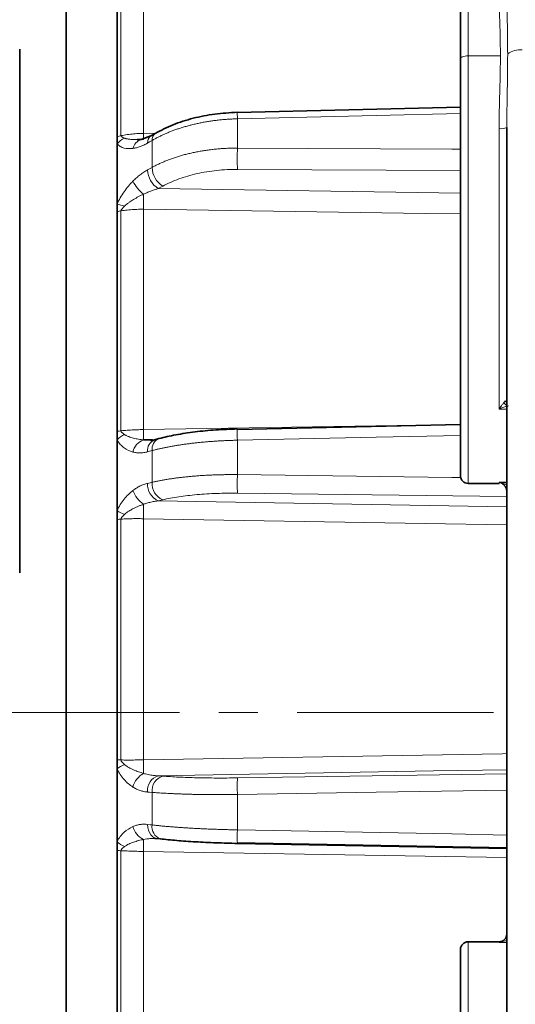
# Model space of a CAD drawing. Units: millimetres. Extents: x 479 to 1649, y 3533 to 4366.
# Drawn here: x 1547 to 1579, y 4013 to 4076 of the extents above; entities that cross this region are included whole.
import ezdxf

# ---------------------------------------------------------------- set-up
doc = ezdxf.new("R2010")
doc.units = ezdxf.units.MM
doc.linetypes.add('CENTERX2', pattern=[20.32, 12.7, -2.54, 2.54, -2.54])
doc.layers.get('0').update_dxf_attribs({"linetype": 'CONTINUOUS'})
doc.layers.add('FORMAT', color=7, linetype='CONTINUOUS', lineweight=35)

msp = doc.modelspace()

# ---------------------------------------------------------------- linework, layer by layer
at = {"color": 7, "linetype": 'Continuous', "lineweight": 35}
for p, q in [((1550.025, 4088.36), (1550.025, 4006.799)), ((1575.525, 4073.679), (1575.525, 4085.717)), ((1550.023, 3978.404), (1550.023, 4084.382)), ((1553.325, 4079.781), (1553.325, 4068.643)), ((1575.525, 4046.717), (1575.525, 4073.679)), ((1575.525, 4070.562), (1561.096, 4070.215)), ((1555.503, 4068.689), (1554.88, 4068.455)), ((1555.791, 4068.856), (1555.503, 4068.689)), ((1578.525, 3993.548), (1578.525, 4069.238)), ((1553.325, 4068.643), (1553.325, 4068.183)), ((1553.325, 4068.183), (1553.325, 4064.274)), ((1554.88, 4068.455), (1554.611, 4068.453)), ((1553.325, 4064.274), (1553.325, 4063.787)), ((1553.325, 4063.787), (1553.325, 4049.586)), ((1553.325, 4049.586), (1553.325, 4049.037)), ((1575.525, 4050.02), (1561.096, 4049.715)), ((1553.325, 4049.037), (1553.325, 4044.447)), ((1555.039, 4049.026), (1555.611, 4049.037)), ((1555.742, 4049.04), (1555.491, 4049.003)), ((1556.03, 4049.117), (1555.742, 4049.04)), ((1576.025, 4046.217), (1578.025, 4046.217)), ((1578.025, 4046.271), (1578.525, 4046.271)), ((1553.325, 4044.447), (1553.325, 4043.885)), ((1553.325, 4043.885), (1553.325, 4028.336)), ((1553.325, 4028.336), (1553.325, 4027.762)), ((1553.325, 4027.762), (1553.325, 4023.046)), ((1553.325, 4023.046), (1553.325, 4022.477)), ((1555.773, 4023.254), (1555.819, 4023.261)), ((1555.819, 4023.261), (1556.107, 4023.228)), ((1561.097, 4022.976), (1578.525, 4022.644)), ((1578.525, 4022.599), (1561.102, 4022.93)), ((1553.325, 4022.477), (1553.325, 4007.454)), ((1578.025, 4016.569), (1576.025, 4016.569)), ((1575.525, 4004.031), (1575.525, 4016.069))]:
    msp.add_line(p, q, dxfattribs=at)
at = {"color": 8, "linetype": 'Continuous', "lineweight": 18}
for p, q in [((1576.025, 4086.217), (1576.025, 4073.871)), ((1553.574, 4079.872), (1553.574, 4068.712)), ((1555.025, 4080.029), (1555.025, 4068.856)), ((1576.025, 4073.871), (1576.025, 4046.217)), ((1576.025, 4073.871), (1578.11, 4073.871)), ((1561.102, 4069.798), (1561.102, 4067.904)), ((1555.025, 4068.856), (1555.813, 4068.867)), ((1578.025, 4051.013), (1578.025, 4069.164)), ((1555.585, 4068.4), (1555.585, 4066.654)), ((1575.525, 4066.46), (1561.102, 4066.528)), ((1555.987, 4065.281), (1575.525, 4064.99)), ((1553.574, 4063.847), (1553.574, 4049.62)), ((1555.025, 4063.945), (1555.025, 4049.701)), ((1578.525, 4051.013), (1578.025, 4051.013)), ((1555.025, 4049.701), (1575.525, 4050.037)), ((1561.102, 4049.009), (1561.102, 4046.785)), ((1555.585, 4048.339), (1555.585, 4046.289)), ((1578.025, 4046.217), (1578.025, 4046.271)), ((1578.025, 4046.271), (1578.525, 4046.136)), ((1556.275, 4045.156), (1555.987, 4045.089)), ((1578.525, 4045.365), (1561.102, 4045.585)), ((1555.987, 4045.089), (1578.525, 4044.704)), ((1553.574, 4043.909), (1553.574, 4028.33)), ((1555.025, 4043.935), (1555.025, 4028.337)), ((1561.102, 4027.171), (1578.525, 4027.444)), ((1555.585, 4026.234), (1555.585, 4024.127)), ((1561.102, 4026.096), (1561.102, 4023.81)), ((1553.574, 4022.46), (1553.574, 4007.409)), ((1555.025, 4022.412), (1555.025, 4007.342)), ((1576.025, 4016.569), (1576.025, 4004.222)), ((1578.525, 4016.65), (1578.025, 4016.514)), ((1578.025, 4016.514), (1578.025, 4016.569)), ((1578.525, 4016.514), (1578.025, 4016.514))]:
    msp.add_line(p, q, dxfattribs=at)
at = {"color": 8, "linetype": 'Continuous', "lineweight": 18, "flags": 128}
for points in [[(1576.025, 4073.871), (1575.927, 4073.867), (1575.833, 4073.856), (1575.747, 4073.838), (1575.671, 4073.815), (1575.609, 4073.786), (1575.563, 4073.753), (1575.534, 4073.717), (1575.525, 4073.679)], [(1561.097, 4070.209), (1561.096, 4070.218), (1561.095, 4070.203), (1561.096, 4070.15), (1561.097, 4070.063), (1561.099, 4069.944), (1561.102, 4069.798)], [(1575.525, 4070.148), (1570.071, 4070.015), (1561.102, 4069.798)], [(1555.585, 4068.4), (1555.424, 4068.307), (1555.297, 4068.233)], [(1561.102, 4067.904), (1574.963, 4067.836), (1575.525, 4067.833)], [(1555.297, 4066.496), (1555.458, 4066.585), (1555.585, 4066.654)], [(1556.275, 4065.44), (1556.114, 4065.351), (1555.987, 4065.281)], [(1575.525, 4063.645), (1573.247, 4063.679), (1555.025, 4063.945)], [(1575.525, 4049.317), (1570.071, 4049.201), (1561.102, 4049.009)], [(1555.585, 4048.339), (1555.424, 4048.296), (1555.297, 4048.263)], [(1561.102, 4046.785), (1574.963, 4046.607), (1575.548, 4046.6)], [(1555.297, 4046.222), (1555.458, 4046.26), (1555.585, 4046.289)], [(1578.525, 4043.539), (1573.247, 4043.628), (1555.025, 4043.935)], [(1555.025, 4028.337), (1578.216, 4028.735), (1578.525, 4028.74)], [(1555.025, 4028.337), (1555.027, 4028.209), (1555.029, 4028.082), (1555.031, 4027.959), (1555.033, 4027.841), (1555.035, 4027.73), (1555.037, 4027.629), (1555.038, 4027.538), (1555.039, 4027.46)], [(1578.525, 4027.702), (1573.794, 4027.619), (1555.987, 4027.309)], [(1555.987, 4027.309), (1556.148, 4027.296), (1556.275, 4027.286)], [(1555.585, 4026.234), (1555.424, 4026.247), (1555.297, 4026.257)], [(1578.525, 4026.373), (1570.071, 4026.238), (1561.102, 4026.096)], [(1555.297, 4024.16), (1555.458, 4024.142), (1555.585, 4024.127)], [(1555.297, 4024.16), (1555.31, 4023.971), (1555.349, 4023.791), (1555.412, 4023.629), (1555.498, 4023.489), (1555.602, 4023.377), (1555.721, 4023.298), (1555.851, 4023.253), (1555.987, 4023.245)], [(1561.102, 4023.81), (1574.963, 4023.544), (1578.525, 4023.475)], [(1578.525, 4022.013), (1573.247, 4022.102), (1555.025, 4022.412)]]:
    msp.add_lwpolyline(points, dxfattribs=at)
at = {"color": 7, "linetype": 'Continuous', "lineweight": 35, "flags": 128}
for points in [[(1556.107, 4023.228), (1556.139, 4023.22), (1556.275, 4023.212)], [(1561.099, 4022.933), (1561.099, 4022.93), (1561.102, 4022.93)]]:
    msp.add_lwpolyline(points, dxfattribs=at)
at = {"color": 8, "linetype": 'Continuous', "lineweight": 18}
for centre, radius, start, end in [((1579.403, 4072.833), 1.425, 85.10543, 125.17757), ((1553.819, 4067.352), 1.382, 100.1893, 110.95217), ((1562.669, 4068.91), 7.645, 180.40385, 183.32997), ((1555.786, 4068.287), 0.492, 125.19242, 186.25606), ((1556.074, 4068.454), 0.492, 125.18479, 186.26162), ((1578.147, 4070.068), 0.912, 262.29358, 294.47083), ((1554.294, 4067.422), 1.233, 113.80275, 141.83878), ((1555.097, 4067.719), 0.767, 106.28458, 167.68707), ((1593.7, 4067.217), 32.605, 178.7928, 181.2103), ((1556.809, 4066.551), 1.513, 182.08434, 237.08725), ((1557.097, 4066.709), 1.513, 182.08349, 237.08811), ((1556.436, 4066.778), 2.32, 205.81292, 232.99956), ((1454.678, 4065.961), 100.367, 358.84902, 359.40844), ((1552.612, 4060.791), 3.555, 70.53936, 78.43696), ((1553.812, 4062.319), 1.547, 98.85642, 108.38607), ((1578.899, 4051.834), 0.543, 208.49626, 226.45457), ((1578.728, 4051.707), 0.489, 214.56347, 245.36992), ((1553.799, 4047.036), 2.594, 94.96641, 100.53486), ((1610.075, 4050.58), 55.057, 180.91458, 181.61666), ((1577.438, 4049.47), 16.342, 179.0466, 181.61627), ((1554.454, 4047.982), 1.546, 115.18813, 136.95832), ((1555.365, 4048.04), 1.039, 108.27338, 168.52864), ((1556.048, 4048.349), 0.756, 113.88246, 186.58675), ((1556.336, 4048.426), 0.756, 113.88146, 186.58704), ((1584.765, 4046.186), 23.67, 178.5486, 181.45495), ((1555.934, 4046.277), 1.668, 197.93736, 237.56143), ((1556.448, 4046.147), 1.154, 176.23548, 246.42032), ((1556.736, 4046.213), 1.154, 176.23458, 246.42135), ((1332.075, 4047.958), 222.985, 358.96615, 359.20623), ((1555.317, 4047.78), 3.883, 239.12641, 246.94326), ((1553.796, 4040.192), 3.723, 93.40822, 97.26954), ((1553.793, 4043.348), 15.02, 268.21341, 269.16636), ((1554.783, 4025.839), 2.414, 114.13758, 127.18683), ((1555.752, 4026.188), 1.458, 119.26533, 164.50268), ((1556.277, 4026.366), 0.987, 107.14144, 186.36969), ((1556.566, 4026.343), 0.987, 107.14043, 186.37056), ((1579.11, 4026.633), 18.016, 178.28828, 181.70775), ((1556.426, 4024.014), 0.848, 172.32346, 247.91293), ((1555.531, 4024.299), 1.215, 193.0129, 246.12328), ((1577.088, 4023.311), 15.993, 178.21096, 181.35511), ((1554.552, 4024.347), 1.789, 226.66665, 245.01142), ((1732.617, 4019.389), 177.618, 178.77463, 179.02497), ((1553.794, 4027.638), 5.182, 264.80024, 267.56792)]:
    msp.add_arc(centre, radius, start, end, dxfattribs=at)
at = {"color": 7, "linetype": 'Continuous', "lineweight": 35}
for centre, start, end in [((1576.025, 4046.717), 180, 270), ((1578.025, 4045.717), 0, 44.09185), ((1576.025, 4016.069), 90, 180), ((1578.025, 4017.069), 270, 0)]:
    msp.add_arc(centre, 0.5, start, end, dxfattribs=at)
at = {"color": 8, "linetype": 'Continuous', "lineweight": 18}
for points, knots in [([(1578.525, 4078.419), (1578.525, 4078.279), (1578.526, 4077.998), (1578.532, 4077.571), (1578.539, 4077.139), (1578.548, 4076.702), (1578.558, 4076.161), (1578.57, 4075.514), (1578.58, 4074.761), (1578.581, 4074.252), (1578.582, 4073.998)], [0, 0, 0, 0, 0.099706, 0.199566, 0.299592, 0.399795, 0.500186, 0.668081, 0.834666, 1, 1, 1, 1]), ([(1578.11, 4073.871), (1578.11, 4073.999), (1578.109, 4074.266), (1578.105, 4074.678), (1578.097, 4075.118), (1578.086, 4075.583), (1578.072, 4076.079), (1578.056, 4076.592), (1578.039, 4077.124), (1578.027, 4077.635), (1578.025, 4077.967), (1578.025, 4078.121)], [0, 0, 0, 0, 0.085133, 0.177512, 0.277141, 0.384023, 0.498159, 0.623172, 0.74856, 0.882988, 1, 1, 1, 1]), ([(1578.025, 4069.164), (1578.025, 4069.286), (1578.026, 4069.543), (1578.031, 4069.946), (1578.041, 4070.425), (1578.056, 4070.969), (1578.075, 4071.653), (1578.094, 4072.394), (1578.108, 4073.164), (1578.109, 4073.644), (1578.11, 4073.871)], [0, 0, 0, 0, 0.075854, 0.159345, 0.250478, 0.37558, 0.500756, 0.683677, 0.850088, 1, 1, 1, 1]), ([(1578.582, 4073.998), (1578.582, 4073.845), (1578.581, 4073.539), (1578.578, 4073.075), (1578.572, 4072.605), (1578.565, 4072.13), (1578.555, 4071.546), (1578.542, 4070.852), (1578.528, 4070.048), (1578.526, 4069.508), (1578.525, 4069.238)], [0, 0, 0, 0, 0.099115, 0.198673, 0.298688, 0.399173, 0.50014, 0.667242, 0.833844, 1, 1, 1, 1]), ([(1561.102, 4069.798), (1561.004, 4069.795), (1560.809, 4069.789), (1560.517, 4069.773), (1560.227, 4069.752), (1559.94, 4069.724), (1559.657, 4069.691), (1559.376, 4069.653), (1559.1, 4069.609), (1558.827, 4069.559), (1558.559, 4069.505), (1558.296, 4069.445), (1558.037, 4069.381), (1557.784, 4069.312), (1557.536, 4069.239), (1557.294, 4069.161), (1557.058, 4069.079), (1556.828, 4068.993), (1556.604, 4068.903), (1556.386, 4068.809), (1556.176, 4068.712), (1555.972, 4068.611), (1555.774, 4068.508), (1555.648, 4068.436), (1555.585, 4068.4)], [0, 0, 0, 0, 0.047879, 0.095526, 0.142943, 0.190129, 0.237084, 0.283808, 0.330301, 0.376563, 0.422594, 0.468394, 0.513964, 0.559303, 0.604411, 0.649288, 0.693934, 0.73835, 0.782535, 0.826489, 0.870213, 0.913706, 0.956968, 1, 1, 1, 1]), ([(1553.574, 4068.712), (1553.641, 4068.724), (1553.775, 4068.748), (1553.978, 4068.778), (1554.184, 4068.804), (1554.392, 4068.824), (1554.602, 4068.84), (1554.813, 4068.851), (1554.954, 4068.855), (1555.025, 4068.856)], [0, 0, 0, 0, 0.1417077, 0.2837972, 0.4262691, 0.5691245, 0.7123642, 0.8559891, 1, 1, 1, 1]), ([(1553.574, 4068.712), (1553.575, 4068.705), (1553.576, 4068.689), (1553.588, 4068.668), (1553.606, 4068.648), (1553.632, 4068.628), (1553.669, 4068.605), (1553.725, 4068.578), (1553.77, 4068.56), (1553.796, 4068.55)], [0, 0, 0, 0, 0.074207, 0.156283, 0.249816, 0.362953, 0.50032, 0.707316, 1, 1, 1, 1]), ([(1554.347, 4067.883), (1554.143, 4067.857), (1553.949, 4067.865), (1553.686, 4067.933), (1553.603, 4067.965), (1553.451, 4068.053), (1553.38, 4068.11), (1553.325, 4068.183)], [0, 0, 0, 0, 0.5, 0.5, 0.75, 0.75, 1, 1, 1, 1]), ([(1553.796, 4068.55), (1553.815, 4068.543), (1553.854, 4068.529), (1553.92, 4068.513), (1553.997, 4068.497), (1554.095, 4068.482), (1554.227, 4068.468), (1554.435, 4068.454), (1554.656, 4068.451), (1554.874, 4068.456), (1554.984, 4068.463), (1555.039, 4068.466)], [0, 0, 0, 0, 0.051358, 0.110019, 0.176181, 0.250027, 0.358616, 0.499624, 0.749685, 0.874336, 1, 1, 1, 1]), ([(1555.297, 4068.233), (1555.256, 4068.21), (1555.175, 4068.164), (1555.053, 4068.104), (1554.933, 4068.049), (1554.772, 4067.985), (1554.575, 4067.921), (1554.422, 4067.895), (1554.347, 4067.883)], [0, 0, 0, 0, 0.126335, 0.251616, 0.37609, 0.500004, 0.753465, 1, 1, 1, 1]), ([(1555.585, 4066.654), (1555.654, 4066.692), (1555.793, 4066.767), (1556.012, 4066.874), (1556.238, 4066.977), (1556.472, 4067.076), (1556.715, 4067.171), (1556.965, 4067.26), (1557.222, 4067.345), (1557.487, 4067.425), (1557.759, 4067.499), (1558.037, 4067.567), (1558.322, 4067.63), (1558.612, 4067.687), (1558.909, 4067.738), (1559.21, 4067.782), (1559.516, 4067.82), (1559.827, 4067.851), (1560.141, 4067.875), (1560.459, 4067.892), (1560.78, 4067.903), (1560.995, 4067.903), (1561.102, 4067.904)], [0, 0, 0, 0, 0.047348, 0.094974, 0.14288, 0.191065, 0.239529, 0.288272, 0.337294, 0.386596, 0.436176, 0.486036, 0.536175, 0.586594, 0.637292, 0.688269, 0.739526, 0.791062, 0.842877, 0.894972, 0.947346, 1, 1, 1, 1]), ([(1554.347, 4065.768), (1554.384, 4065.804), (1554.459, 4065.879), (1554.574, 4065.983), (1554.692, 4066.084), (1554.851, 4066.21), (1555.053, 4066.354), (1555.215, 4066.448), (1555.297, 4066.496)], [0, 0, 0, 0, 0.12227, 0.245992, 0.371473, 0.499011, 0.747809, 1, 1, 1, 1]), ([(1561.102, 4066.528), (1560.651, 4066.53), (1560.207, 4066.508), (1559.554, 4066.439), (1559.338, 4066.41), (1558.91, 4066.34), (1558.697, 4066.299), (1558.077, 4066.159), (1557.686, 4066.045), (1556.945, 4065.774), (1556.594, 4065.616), (1556.275, 4065.44)], [0, 0, 0, 0, 0.25, 0.25, 0.375, 0.375, 0.5, 0.5, 0.75, 0.75, 1, 1, 1, 1]), ([(1553.325, 4064.274), (1553.38, 4064.416), (1553.451, 4064.557), (1553.603, 4064.826), (1553.686, 4064.954), (1553.949, 4065.329), (1554.143, 4065.56), (1554.347, 4065.768)], [0, 0, 0, 0, 0.25, 0.25, 0.5, 0.5, 1, 1, 1, 1]), ([(1555.039, 4064.925), (1554.988, 4064.901), (1554.878, 4064.85), (1554.66, 4064.74), (1554.452, 4064.623), (1554.263, 4064.507), (1554.133, 4064.419), (1554.007, 4064.327), (1553.891, 4064.234), (1553.826, 4064.171), (1553.796, 4064.143)], [0, 0, 0, 0, 0.116203, 0.250271, 0.500286, 0.603542, 0.700039, 0.818949, 0.918705, 1, 1, 1, 1]), ([(1555.987, 4065.281), (1555.922, 4065.263), (1555.763, 4065.219), (1555.513, 4065.133), (1555.261, 4065.032), (1555.106, 4064.957), (1555.039, 4064.925)], [0, 0, 0, 0, 0.201994, 0.500062, 0.786499, 1, 1, 1, 1]), ([(1553.796, 4064.143), (1553.77, 4064.117), (1553.725, 4064.071), (1553.669, 4064.012), (1553.632, 4063.967), (1553.603, 4063.928), (1553.58, 4063.889), (1553.576, 4063.86), (1553.574, 4063.847)], [0, 0, 0, 0, 0.292698, 0.499779, 0.636149, 0.74872, 0.88552, 1, 1, 1, 1]), ([(1555.025, 4063.945), (1554.954, 4063.946), (1554.813, 4063.947), (1554.602, 4063.943), (1554.392, 4063.934), (1554.184, 4063.92), (1553.978, 4063.901), (1553.775, 4063.877), (1553.641, 4063.857), (1553.574, 4063.847)], [0, 0, 0, 0, 0.144011, 0.287636, 0.430875, 0.573731, 0.716203, 0.858292, 1, 1, 1, 1]), ([(1578.326, 4051.429), (1578.337, 4051.443), (1578.361, 4051.473), (1578.393, 4051.522), (1578.412, 4051.556), (1578.421, 4051.575)], [0, 0, 0, 0, 0.2946015, 0.6277882, 1, 1, 1, 1]), ([(1578.025, 4051.013), (1578.052, 4051.055), (1578.102, 4051.133), (1578.173, 4051.233), (1578.234, 4051.314), (1578.283, 4051.378), (1578.313, 4051.413), (1578.326, 4051.429)], [0, 0, 0, 0, 0.261195, 0.491761, 0.691751, 0.86117, 1, 1, 1, 1]), ([(1578.627, 4051.233), (1578.599, 4051.227), (1578.539, 4051.214), (1578.44, 4051.186), (1578.328, 4051.148), (1578.188, 4051.093), (1578.085, 4051.043), (1578.025, 4051.013)], [0, 0, 0, 0, 0.1491909, 0.3155602, 0.4992273, 0.7064716, 1, 1, 1, 1]), ([(1553.574, 4049.62), (1553.641, 4049.626), (1553.775, 4049.638), (1553.978, 4049.654), (1554.184, 4049.667), (1554.392, 4049.679), (1554.602, 4049.688), (1554.813, 4049.696), (1554.954, 4049.699), (1555.025, 4049.701)], [0, 0, 0, 0, 0.141708, 0.283797, 0.426269, 0.569125, 0.712364, 0.855989, 1, 1, 1, 1]), ([(1553.574, 4049.62), (1553.575, 4049.611), (1553.576, 4049.592), (1553.588, 4049.565), (1553.606, 4049.537), (1553.632, 4049.508), (1553.669, 4049.473), (1553.725, 4049.43), (1553.77, 4049.399), (1553.796, 4049.38)], [0, 0, 0, 0, 0.074392, 0.156711, 0.250567, 0.363685, 0.501006, 0.70776, 1, 1, 1, 1]), ([(1554.347, 4048.247), (1554.143, 4048.302), (1553.949, 4048.393), (1553.686, 4048.585), (1553.603, 4048.658), (1553.451, 4048.828), (1553.38, 4048.925), (1553.325, 4049.037)], [0, 0, 0, 0, 0.5, 0.5, 0.75, 0.75, 1, 1, 1, 1]), ([(1553.796, 4049.38), (1553.815, 4049.369), (1553.854, 4049.344), (1553.92, 4049.309), (1553.997, 4049.274), (1554.095, 4049.235), (1554.227, 4049.19), (1554.435, 4049.131), (1554.656, 4049.083), (1554.874, 4049.047), (1554.984, 4049.033), (1555.039, 4049.026)], [0, 0, 0, 0, 0.051358, 0.110019, 0.176181, 0.250027, 0.358616, 0.499624, 0.749685, 0.874336, 1, 1, 1, 1]), ([(1561.102, 4049.009), (1561.004, 4049.007), (1560.809, 4049.003), (1560.517, 4048.993), (1560.227, 4048.981), (1559.94, 4048.966), (1559.657, 4048.948), (1559.376, 4048.929), (1559.1, 4048.907), (1558.827, 4048.882), (1558.559, 4048.856), (1558.296, 4048.827), (1558.037, 4048.796), (1557.784, 4048.763), (1557.536, 4048.728), (1557.294, 4048.692), (1557.058, 4048.653), (1556.828, 4048.613), (1556.604, 4048.571), (1556.386, 4048.527), (1556.176, 4048.483), (1555.972, 4048.436), (1555.774, 4048.389), (1555.648, 4048.356), (1555.585, 4048.339)], [0, 0, 0, 0, 0.047879, 0.095526, 0.142943, 0.190129, 0.237084, 0.283808, 0.330301, 0.376563, 0.422594, 0.468394, 0.513964, 0.559303, 0.604411, 0.649288, 0.693934, 0.73835, 0.782535, 0.826489, 0.870213, 0.913706, 0.956968, 1, 1, 1, 1]), ([(1555.297, 4048.263), (1555.256, 4048.252), (1555.175, 4048.232), (1555.053, 4048.211), (1554.933, 4048.197), (1554.772, 4048.189), (1554.575, 4048.196), (1554.422, 4048.23), (1554.347, 4048.247)], [0, 0, 0, 0, 0.126335, 0.251616, 0.37609, 0.500004, 0.753465, 1, 1, 1, 1]), ([(1555.585, 4046.289), (1555.654, 4046.305), (1555.793, 4046.337), (1556.012, 4046.381), (1556.238, 4046.425), (1556.472, 4046.466), (1556.715, 4046.505), (1556.965, 4046.542), (1557.222, 4046.577), (1557.487, 4046.609), (1557.759, 4046.639), (1558.037, 4046.667), (1558.322, 4046.691), (1558.612, 4046.714), (1558.909, 4046.733), (1559.21, 4046.75), (1559.516, 4046.763), (1559.827, 4046.774), (1560.141, 4046.782), (1560.459, 4046.786), (1560.78, 4046.788), (1560.995, 4046.786), (1561.102, 4046.785)], [0, 0, 0, 0, 0.047348, 0.094974, 0.14288, 0.191065, 0.239529, 0.288272, 0.337294, 0.386596, 0.436176, 0.486036, 0.536175, 0.586594, 0.637292, 0.688269, 0.739526, 0.791062, 0.842877, 0.894972, 0.947346, 1, 1, 1, 1]), ([(1553.325, 4044.447), (1553.38, 4044.589), (1553.451, 4044.723), (1553.603, 4044.972), (1553.686, 4045.088), (1553.949, 4045.415), (1554.143, 4045.605), (1554.347, 4045.763)], [0, 0, 0, 0, 0.25, 0.25, 0.5, 0.5, 1, 1, 1, 1]), ([(1554.347, 4045.763), (1554.384, 4045.791), (1554.459, 4045.847), (1554.574, 4045.922), (1554.692, 4045.99), (1554.851, 4046.072), (1555.053, 4046.157), (1555.215, 4046.201), (1555.297, 4046.222)], [0, 0, 0, 0, 0.12227, 0.245992, 0.371473, 0.499011, 0.747809, 1, 1, 1, 1]), ([(1578.525, 4045.717), (1578.524, 4045.733), (1578.523, 4045.764), (1578.517, 4045.809), (1578.507, 4045.854), (1578.492, 4045.897), (1578.474, 4045.94), (1578.444, 4045.997), (1578.394, 4046.066), (1578.311, 4046.147), (1578.188, 4046.228), (1578.086, 4046.255), (1578.025, 4046.271)], [0, 0, 0, 0, 0.034528, 0.071624, 0.111549, 0.154506, 0.200658, 0.250129, 0.364987, 0.500149, 0.702435, 1, 1, 1, 1]), ([(1561.102, 4045.585), (1560.651, 4045.59), (1560.207, 4045.585), (1559.554, 4045.562), (1559.338, 4045.551), (1558.91, 4045.525), (1558.697, 4045.509), (1558.077, 4045.454), (1557.686, 4045.408), (1556.945, 4045.296), (1556.594, 4045.23), (1556.275, 4045.156)], [0, 0, 0, 0, 0.25, 0.25, 0.375, 0.375, 0.5, 0.5, 0.75, 0.75, 1, 1, 1, 1]), ([(1555.039, 4044.869), (1554.988, 4044.851), (1554.878, 4044.812), (1554.66, 4044.725), (1554.452, 4044.629), (1554.263, 4044.531), (1554.133, 4044.456), (1554.007, 4044.376), (1553.891, 4044.292), (1553.826, 4044.233), (1553.796, 4044.207)], [0, 0, 0, 0, 0.116203, 0.250271, 0.500286, 0.603542, 0.700039, 0.818949, 0.918705, 1, 1, 1, 1]), ([(1555.987, 4045.089), (1555.922, 4045.081), (1555.763, 4045.062), (1555.513, 4045.013), (1555.261, 4044.948), (1555.106, 4044.893), (1555.039, 4044.869)], [0, 0, 0, 0, 0.201994, 0.500062, 0.786499, 1, 1, 1, 1]), ([(1553.796, 4044.207), (1553.77, 4044.182), (1553.725, 4044.138), (1553.669, 4044.081), (1553.632, 4044.037), (1553.603, 4043.997), (1553.58, 4043.955), (1553.576, 4043.923), (1553.574, 4043.909)], [0, 0, 0, 0, 0.2926976, 0.4997791, 0.6361493, 0.7487195, 0.8855201, 1, 1, 1, 1]), ([(1555.025, 4043.935), (1554.954, 4043.936), (1554.813, 4043.938), (1554.602, 4043.939), (1554.392, 4043.938), (1554.184, 4043.934), (1553.978, 4043.928), (1553.775, 4043.919), (1553.641, 4043.912), (1553.574, 4043.909)], [0, 0, 0, 0, 0.144011, 0.287636, 0.430875, 0.573731, 0.716203, 0.858292, 1, 1, 1, 1]), ([(1553.574, 4028.33), (1553.641, 4028.329), (1553.775, 4028.328), (1553.978, 4028.327), (1554.184, 4028.327), (1554.392, 4028.328), (1554.602, 4028.33), (1554.813, 4028.333), (1554.954, 4028.336), (1555.025, 4028.337)], [0, 0, 0, 0, 0.141708, 0.283797, 0.426269, 0.569125, 0.712364, 0.855989, 1, 1, 1, 1]), ([(1553.574, 4028.33), (1553.575, 4028.32), (1553.576, 4028.3), (1553.588, 4028.27), (1553.606, 4028.238), (1553.632, 4028.203), (1553.669, 4028.161), (1553.725, 4028.106), (1553.77, 4028.066), (1553.796, 4028.042)], [0, 0, 0, 0, 0.074404, 0.156739, 0.250615, 0.363731, 0.501047, 0.707786, 1, 1, 1, 1]), ([(1553.796, 4028.042), (1553.815, 4028.026), (1553.854, 4027.993), (1553.92, 4027.944), (1553.997, 4027.894), (1554.095, 4027.835), (1554.227, 4027.765), (1554.435, 4027.668), (1554.656, 4027.581), (1554.874, 4027.508), (1554.984, 4027.476), (1555.039, 4027.46)], [0, 0, 0, 0, 0.051358, 0.110019, 0.176181, 0.250027, 0.358616, 0.499624, 0.749685, 0.874336, 1, 1, 1, 1]), ([(1554.347, 4026.577), (1554.143, 4026.707), (1553.949, 4026.87), (1553.686, 4027.164), (1553.603, 4027.269), (1553.451, 4027.5), (1553.38, 4027.626), (1553.325, 4027.762)], [0, 0, 0, 0, 0.5, 0.5, 0.75, 0.75, 1, 1, 1, 1]), ([(1555.039, 4027.46), (1555.081, 4027.447), (1555.175, 4027.42), (1555.332, 4027.384), (1555.541, 4027.346), (1555.763, 4027.319), (1555.922, 4027.312), (1555.987, 4027.309)], [0, 0, 0, 0, 0.134739, 0.301572, 0.500064, 0.798253, 1, 1, 1, 1]), ([(1556.275, 4027.286), (1556.594, 4027.261), (1556.939, 4027.239), (1557.493, 4027.212), (1557.684, 4027.204), (1558.078, 4027.19), (1558.282, 4027.184), (1558.902, 4027.169), (1559.327, 4027.164), (1560.2, 4027.161), (1560.651, 4027.164), (1561.102, 4027.171)], [0, 0, 0, 0, 0.25, 0.25, 0.375, 0.375, 0.5, 0.5, 0.75, 0.75, 1, 1, 1, 1]), ([(1555.297, 4026.257), (1555.256, 4026.261), (1555.175, 4026.269), (1555.053, 4026.29), (1554.933, 4026.318), (1554.772, 4026.367), (1554.575, 4026.444), (1554.422, 4026.533), (1554.347, 4026.577)], [0, 0, 0, 0, 0.126335, 0.251616, 0.37609, 0.500004, 0.753465, 1, 1, 1, 1]), ([(1561.102, 4026.096), (1561.004, 4026.094), (1560.809, 4026.092), (1560.517, 4026.089), (1560.227, 4026.088), (1559.94, 4026.088), (1559.657, 4026.088), (1559.376, 4026.09), (1559.1, 4026.092), (1558.827, 4026.096), (1558.559, 4026.1), (1558.296, 4026.106), (1558.037, 4026.112), (1557.784, 4026.119), (1557.536, 4026.127), (1557.294, 4026.136), (1557.058, 4026.146), (1556.828, 4026.156), (1556.604, 4026.167), (1556.386, 4026.179), (1556.176, 4026.192), (1555.972, 4026.205), (1555.774, 4026.219), (1555.648, 4026.229), (1555.585, 4026.234)], [0, 0, 0, 0, 0.047879, 0.095526, 0.142943, 0.190129, 0.237084, 0.283808, 0.330301, 0.376563, 0.422594, 0.468394, 0.513964, 0.559303, 0.604411, 0.649288, 0.693934, 0.73835, 0.782535, 0.826489, 0.870213, 0.913706, 0.956968, 1, 1, 1, 1]), ([(1554.347, 4024.025), (1554.384, 4024.04), (1554.459, 4024.071), (1554.574, 4024.107), (1554.692, 4024.136), (1554.851, 4024.163), (1555.053, 4024.18), (1555.215, 4024.167), (1555.297, 4024.16)], [0, 0, 0, 0, 0.12227, 0.245992, 0.371473, 0.499011, 0.747809, 1, 1, 1, 1]), ([(1555.585, 4024.127), (1555.654, 4024.119), (1555.793, 4024.104), (1556.012, 4024.081), (1556.238, 4024.059), (1556.472, 4024.037), (1556.715, 4024.017), (1556.965, 4023.996), (1557.222, 4023.977), (1557.487, 4023.958), (1557.759, 4023.941), (1558.037, 4023.924), (1558.322, 4023.907), (1558.612, 4023.892), (1558.909, 4023.878), (1559.21, 4023.865), (1559.516, 4023.853), (1559.827, 4023.842), (1560.141, 4023.832), (1560.459, 4023.824), (1560.78, 4023.816), (1560.995, 4023.812), (1561.102, 4023.81)], [0, 0, 0, 0, 0.047348, 0.094974, 0.14288, 0.191065, 0.239529, 0.288272, 0.337294, 0.386596, 0.436176, 0.486036, 0.536175, 0.586594, 0.637292, 0.688269, 0.739526, 0.791062, 0.842877, 0.894972, 0.947346, 1, 1, 1, 1]), ([(1553.325, 4023.046), (1553.38, 4023.17), (1553.451, 4023.282), (1553.603, 4023.481), (1553.686, 4023.57), (1553.949, 4023.81), (1554.143, 4023.936), (1554.347, 4024.025)], [0, 0, 0, 0, 0.25, 0.25, 0.5, 0.5, 1, 1, 1, 1]), ([(1555.039, 4023.187), (1554.988, 4023.177), (1554.878, 4023.155), (1554.66, 4023.102), (1554.452, 4023.039), (1554.263, 4022.971), (1554.133, 4022.918), (1554.007, 4022.858), (1553.891, 4022.794), (1553.826, 4022.747), (1553.796, 4022.725)], [0, 0, 0, 0, 0.116203, 0.250271, 0.500286, 0.603542, 0.700039, 0.818949, 0.918705, 1, 1, 1, 1]), ([(1555.987, 4023.245), (1555.922, 4023.249), (1555.763, 4023.257), (1555.513, 4023.251), (1555.261, 4023.229), (1555.106, 4023.2), (1555.039, 4023.187)], [0, 0, 0, 0, 0.201994, 0.500062, 0.786499, 1, 1, 1, 1]), ([(1553.796, 4022.725), (1553.77, 4022.704), (1553.725, 4022.668), (1553.669, 4022.619), (1553.632, 4022.581), (1553.603, 4022.545), (1553.58, 4022.506), (1553.576, 4022.475), (1553.574, 4022.46)], [0, 0, 0, 0, 0.292698, 0.499779, 0.636149, 0.74872, 0.88552, 1, 1, 1, 1]), ([(1555.025, 4022.412), (1554.954, 4022.413), (1554.813, 4022.416), (1554.602, 4022.422), (1554.392, 4022.428), (1554.184, 4022.435), (1553.978, 4022.443), (1553.775, 4022.451), (1553.641, 4022.457), (1553.574, 4022.46)], [0, 0, 0, 0, 0.144011, 0.287636, 0.430875, 0.573731, 0.716203, 0.858292, 1, 1, 1, 1]), ([(1578.025, 4016.514), (1578.051, 4016.52), (1578.101, 4016.531), (1578.172, 4016.558), (1578.231, 4016.589), (1578.281, 4016.62), (1578.335, 4016.662), (1578.394, 4016.72), (1578.451, 4016.799), (1578.492, 4016.883), (1578.519, 4016.97), (1578.523, 4017.037), (1578.525, 4017.068)], [0, 0, 0, 0, 0.130533, 0.245795, 0.345813, 0.430588, 0.500112, 0.635231, 0.750132, 0.845684, 0.928482, 1, 1, 1, 1])]:
    msp.add_open_spline(points, degree=3, knots=knots, dxfattribs=at)
at = {"color": 7, "linetype": 'Continuous', "lineweight": 35}
for points, knots in [([(1547.023, 4040.444), (1547.023, 4042.209), (1547.023, 4043.939), (1547.023, 4047.333), (1547.023, 4048.997), (1547.023, 4051.447), (1547.023, 4052.256), (1547.023, 4053.859), (1547.023, 4054.653), (1547.023, 4056.985), (1547.023, 4058.482), (1547.023, 4061.369), (1547.023, 4062.759), (1547.023, 4064.768), (1547.023, 4065.427), (1547.023, 4066.706), (1547.023, 4067.326), (1547.023, 4069.132), (1547.023, 4070.263), (1547.023, 4072.386), (1547.023, 4073.379), (1547.023, 4074.302)], [0, 0, 0, 0, 0.125, 0.125, 0.25, 0.25, 0.3125, 0.3125, 0.375, 0.375, 0.5, 0.5, 0.625, 0.625, 0.6875, 0.6875, 0.75, 0.75, 0.875, 0.875, 1, 1, 1, 1]), ([(1561.096, 4070.218), (1560.608, 4070.191), (1559.635, 4070.137), (1558.228, 4069.852), (1556.908, 4069.439), (1556.164, 4069.051), (1555.791, 4068.856)], [0, 0, 0, 0, 0.249555, 0.498067, 0.748841, 1, 1, 1, 1]), ([(1561.098, 4049.742), (1560.629, 4049.725), (1559.693, 4049.692), (1558.347, 4049.558), (1557.089, 4049.371), (1556.383, 4049.202), (1556.03, 4049.117)], [0, 0, 0, 0, 0.250464, 0.499256, 0.749716, 1, 1, 1, 1]), ([(1556.107, 4023.228), (1556.455, 4023.191), (1557.149, 4023.118), (1558.388, 4023.033), (1559.714, 4022.967), (1560.638, 4022.944), (1561.099, 4022.933)], [0, 0, 0, 0, 0.251376, 0.500468, 0.750625, 1, 1, 1, 1])]:
    msp.add_open_spline(points, degree=3, knots=knots, dxfattribs=at)
at = {"layer": 'FORMAT', "color": 7, "linetype": 'CENTERX2', "lineweight": 18}
msp.add_line((1618.313, 4031.393), (1263.025, 4031.393), dxfattribs=at)

doc.saveas('drawing.dxf')
